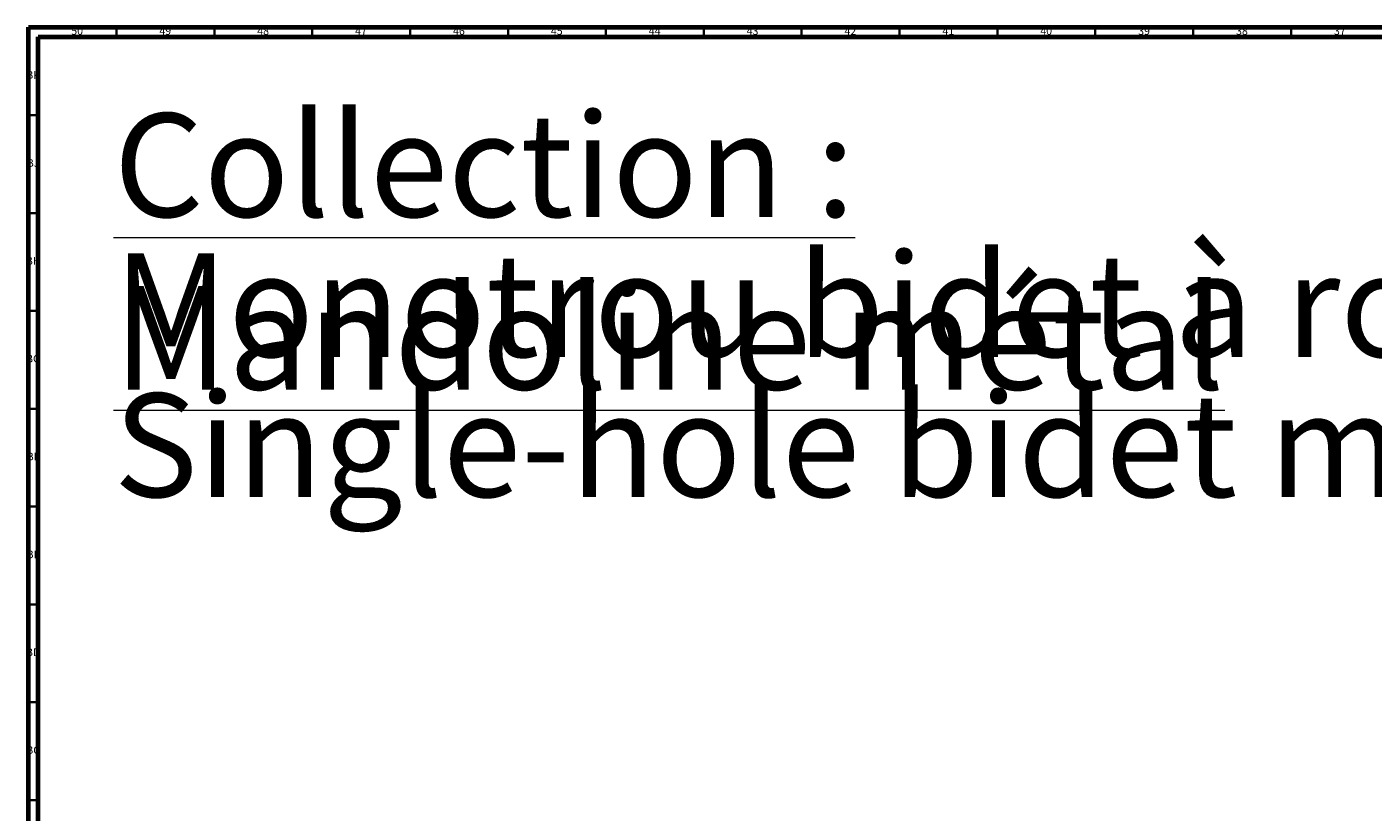
# Model space of a CAD drawing. Units: millimetres. Extents: x 3 to 2496, y 5 to 2495.
# Drawn here: x 4 to 692, y 2094 to 2495 of the extents above; entities that cross this region are included whole.
import ezdxf

# ---------------------------------------------------------------- set-up
doc = ezdxf.new("R2010")
doc.units = ezdxf.units.MM
doc.styles.add('SLDTEXTSTYLE0', font='TXT', dxfattribs={"width": 0.75})

# ---------------------------------------------------------------- blocks, each defined once
blk = doc.blocks.new('SW_NOTE_0')
at = {"color": 0, "linetype": 'Continuous', "lineweight": 0, "char_height": 52.9167, "attachment_point": 1, "style": 'SLDTEXTSTYLE0'}
for s, insert in [('\\LCollection : Mandoline métal', (0, 68.21)), ('Monotrou bidet à rotule, avec flexibles et vidage', (0, -3.34)), ('Single-hole bidet mixer, vichy spray, hoses and waste', (0, -74.9))]:
    blk.add_mtext(s, dxfattribs=dict(at, insert=insert))

msp = doc.modelspace()

# ---------------------------------------------------------------- linework, layer by layer
at = {"color": 7, "linetype": 'Continuous', "lineweight": 70}
for p, q in [((5, 5), (5, 2495)), ((5, 2495), (2495, 2495)), ((10, 10), (10, 2490)), ((10, 2490), (2490, 2490))]:
    msp.add_line(p, q, dxfattribs=at)
at = {"color": 7, "linetype": 'Continuous', "lineweight": 35}
for p, q in [((50, 2490), (50, 2495)), ((100, 2490), (100, 2495)), ((150, 2490), (150, 2495)), ((200, 2490), (200, 2495)), ((250, 2490), (250, 2495)), ((300, 2490), (300, 2495)), ((350, 2490), (350, 2495)), ((400, 2490), (400, 2495)), ((450, 2490), (450, 2495)), ((500, 2490), (500, 2495)), ((550, 2490), (550, 2495)), ((600, 2490), (600, 2495)), ((650, 2490), (650, 2495)), ((10, 2450), (5, 2450)), ((10, 2400), (5, 2400)), ((10, 2350), (5, 2350)), ((10, 2300), (5, 2300)), ((10, 2250), (5, 2250)), ((10, 2200), (5, 2200)), ((10, 2150), (5, 2150)), ((10, 2100), (5, 2100))]:
    msp.add_line(p, q, dxfattribs=at)

# ---------------------------------------------------------------- block references
at = {"color": 7, "linetype": 'Continuous', "lineweight": 0}
msp.add_blockref('SW_NOTE_0', (48.54, 2382.76), dxfattribs=at)

# ---------------------------------------------------------------- texts
at = {"color": 7, "linetype": 'Continuous', "lineweight": 0, "char_height": 3.969, "attachment_point": 2, "style": 'SLDTEXTSTYLE0'}
for s, insert in [('50', (29.92, 2495.06)), ('49', (74.92, 2495.06)), ('48', (124.92, 2495.06)), ('47', (174.92, 2495.06)), ('46', (224.92, 2495.06)), ('45', (274.92, 2495.06)), ('44', (324.92, 2495.06)), ('43', (374.92, 2495.06)), ('42', (424.92, 2495.06)), ('41', (474.92, 2495.06)), ('40', (524.92, 2495.06)), ('39', (574.92, 2495.06)), ('38', (624.92, 2495.06)), ('37', (674.92, 2495.06)), ('BK', (7.46, 2472.56)), ('BJ', (7.44, 2427.56)), ('BH', (7.46, 2377.56)), ('BG', (7.46, 2327.56)), ('BF', (7.43, 2277.56)), ('BE', (7.48, 2227.56)), ('BD', (7.42, 2177.56)), ('BC', (7.43, 2127.56))]:
    msp.add_mtext(s, dxfattribs=dict(at, insert=insert))

doc.saveas('drawing.dxf')
